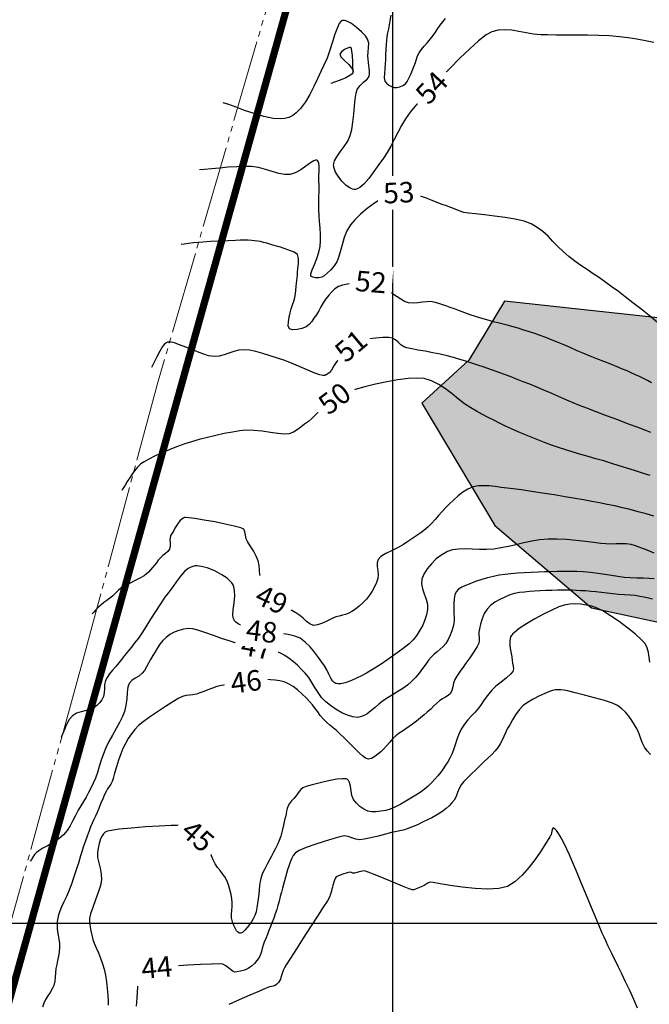
# Model space of a CAD drawing. Units: feet. Extents: x 492892 to 499784, y 6689582 to 6692681.
# Drawn here: x 494564 to 494625, y 6691992 to 6692088 of the extents above; entities that cross this region are included whole.
import ezdxf

# ---------------------------------------------------------------- set-up
doc = ezdxf.new("R2010")
doc.units = ezdxf.units.FT
doc.header["$MEASUREMENT"] = 0
doc.header["$PDMODE"] = 2
doc.header["$PDSIZE"] = -1
doc.linetypes.add('JIS_09_08', pattern=[10.75, 8, -0.55, 0.55, -0.55, 0.55, -0.55])
for name, color, linetype in [('-COTAS', 1, 'Continuous'), ('C-TOPO-MAJR-N', 92, 'Continuous'), ('C-TOPO-MINR-N', 11, 'Continuous'), ('C-TOPO-TEXT', 7, 'Continuous'), ('COORD', 252, 'Continuous'), ('ELEV', 1, 'Continuous'), ('Manchas vegetais', 94, 'Continuous'), ('TOP AÇUDE', 4, 'Continuous')]:
    doc.layers.add(name, color=color, linetype=linetype)
doc.layers.add('00-CERCA MADEIRA', color=17, linetype='JIS_09_08', lineweight=0)
doc.styles.add('Arial (bold)', font='arialbd.ttf')
doc.styles.get("Standard").update_dxf_attribs({"font": 'ARIALN.TTF'})
doc.dimstyles.new('COTAS RUAS', dxfattribs={"dimtxt": 1.5, "dimasz": 1, "dimexe": 0.5, "dimexo": 0.5, "dimgap": 0.5, "dimtad": 1, "dimzin": 0, "dimtxsty": 'Standard', "dimblk": 'OPEN90', "dimcen": 0, "dimclrd": 2, "dimclre": 2, "dimclrt": 12, "dimaunit": 1, "dimadec": 8, "dimazin": 0, "dimtfac": 1, "dimtofl": 0, "dimtmove": 0, "dimatfit": 3, "dimldrblk": 'OPEN90', "dimfxl": 1, "dimtolj": 1, "dimtzin": 0, "dimarcsym": 0})

# ---------------------------------------------------------------- blocks, each defined once
blk = doc.blocks.new('*D90')
at = {"layer": 'Defpoints', "color": 0, "transparency": 16777216}
for p in [(494592.166, 6692106.218), (494594.234, 6692105.64), (494523.7, 6691853.24)]:
    blk.add_point(p, dxfattribs=at)
at = {"layer": '-COTAS', "color": 12, "transparency": 16777216, "insert": (494554.307, 6691979.439), "char_height": 1.5, "attachment_point": 5, "rotation": 74.38677, "style": 'Arial (bold)'}
blk.add_mtext('\\A1;{\\H2x;\\C18;\\c0;262,07m}', dxfattribs=at)
blk = doc.blocks.new('_ArchTick')
at = {"color": 0, "const_width": 0.15}
blk.add_lwpolyline([(-0.5, -0.5), (0.5, 0.5)], dxfattribs=at)
blk = doc.blocks.new('_Open90')
at = {"color": 0, "linetype": 'ByBlock', "lineweight": -2}
for p, q in [((0, 0), (-1, 0)), ((-0.5, 0.5), (0, 0)), ((0, 0), (-0.5, -0.5))]:
    blk.add_line(p, q, dxfattribs=at)
blk = doc.blocks.new('*U131')
at = {"layer": 'C-TOPO-MAJR-N', "color": 253, "linetype": 'Continuous', "lineweight": -3}
for points, elevation in [([(494599.797, 6692088.57), (494599.71, 6692088.037), (494599.643, 6692087.624), (494599.573, 6692087.236), (494599.499, 6692086.868), (494599.43, 6692086.5), (494599.375, 6692086.111), (494599.341, 6692085.723), (494599.314, 6692085.245), (494599.291, 6692084.733), (494599.274, 6692084.242), (494599.261, 6692083.828), (494599.227, 6692083.358), (494599.184, 6692082.88), (494599.173, 6692082.458), (494599.238, 6692082.153), (494599.394, 6692081.939), (494599.611, 6692081.754), (494599.864, 6692081.617), (494600.124, 6692081.542), (494600.399, 6692081.541), (494600.694, 6692081.607), (494600.98, 6692081.728), (494601.225, 6692081.894), (494601.408, 6692082.128), (494601.602, 6692082.487), (494601.792, 6692082.904), (494601.963, 6692083.311), (494602.099, 6692083.639), (494602.219, 6692083.967), (494602.315, 6692084.288), (494602.419, 6692084.604), (494602.565, 6692084.916), (494602.765, 6692085.205), (494603.05, 6692085.551), (494603.372, 6692085.921), (494603.685, 6692086.279), (494603.94, 6692086.592), (494604.181, 6692086.934), (494604.4, 6692087.269), (494604.621, 6692087.602), (494604.873, 6692087.935), (494605.154, 6692088.246)], 55), ([(494625.082, 6692043.681), (494624.339, 6692043.921), (494623.577, 6692044.164), (494622.813, 6692044.404), (494622.065, 6692044.638), (494621.354, 6692044.859), (494620.576, 6692045.095), (494619.813, 6692045.316), (494619.064, 6692045.527), (494618.327, 6692045.736), (494617.6, 6692045.948), (494616.882, 6692046.169), (494616.17, 6692046.405), (494615.472, 6692046.652), (494614.793, 6692046.9), (494614.13, 6692047.152), (494613.481, 6692047.409), (494612.843, 6692047.672), (494612.213, 6692047.942), (494611.589, 6692048.221), (494610.983, 6692048.501), (494610.405, 6692048.78), (494609.844, 6692049.061), (494609.292, 6692049.348), (494608.739, 6692049.645), (494608.177, 6692049.956), (494607.595, 6692050.284), (494606.999, 6692050.674), (494606.395, 6692051.138), (494605.778, 6692051.635), (494605.141, 6692052.124), (494604.481, 6692052.564), (494603.79, 6692052.914), (494603.065, 6692053.133), (494602.372, 6692053.186), (494601.492, 6692053.138), (494600.484, 6692053.01), (494599.404, 6692052.82), (494598.312, 6692052.585), (494597.265, 6692052.326), (494596.323, 6692052.059), (494595.542, 6692051.805), (494594.981, 6692051.582), (494594.339, 6692051.211), (494593.717, 6692050.737), (494593.132, 6692050.219), (494592.602, 6692049.713), (494592.143, 6692049.274), (494591.771, 6692048.959), (494591.399, 6692048.671), (494591.041, 6692048.383), (494590.681, 6692048.118), (494590.303, 6692047.898), (494589.888, 6692047.746), (494589.425, 6692047.715), (494588.801, 6692047.776), (494588.066, 6692047.886), (494587.269, 6692048.003), (494586.459, 6692048.084), (494585.686, 6692048.087), (494585.07, 6692048.022), (494584.354, 6692047.911), (494583.568, 6692047.763), (494582.745, 6692047.585), (494581.918, 6692047.388), (494581.118, 6692047.18), (494580.377, 6692046.97), (494579.728, 6692046.766), (494579.019, 6692046.513), (494578.273, 6692046.218), (494577.53, 6692045.901), (494576.834, 6692045.583), (494576.225, 6692045.284), (494575.746, 6692045.025), (494575.437, 6692044.825), (494575.096, 6692044.504), (494574.802, 6692044.137), (494574.546, 6692043.764), (494574.318, 6692043.423), (494574.098, 6692043.089), (494573.889, 6692042.74), (494573.709, 6692042.428), (494573.579, 6692042.205)], 50), ([(494625.079, 6692025.478), (494624.999, 6692025.956), (494624.924, 6692026.424), (494624.808, 6692026.872), (494624.601, 6692027.286), (494624.257, 6692027.663), (494623.663, 6692028.19), (494622.904, 6692028.799), (494622.066, 6692029.426), (494621.236, 6692030.003), (494620.497, 6692030.466), (494619.937, 6692030.746), (494619.414, 6692030.92), (494618.881, 6692031.046), (494618.34, 6692031.123), (494617.797, 6692031.148), (494617.254, 6692031.117), (494616.716, 6692031.029), (494616.201, 6692030.858), (494615.503, 6692030.551), (494614.696, 6692030.145), (494613.851, 6692029.682), (494613.04, 6692029.2), (494612.334, 6692028.739), (494611.894, 6692028.411), (494611.661, 6692028.203), (494611.56, 6692028.086), (494611.528, 6692028.036), (494611.49, 6692027.956), (494611.435, 6692027.778), (494611.398, 6692027.475), (494611.414, 6692027.03), (494611.497, 6692026.47), (494611.594, 6692025.981), (494611.648, 6692025.646), (494611.684, 6692025.36), (494611.734, 6692025.08), (494611.755, 6692024.813), (494611.704, 6692024.563), (494611.489, 6692024.305), (494611.072, 6692023.946), (494610.557, 6692023.534), (494610.047, 6692023.115), (494609.646, 6692022.737), (494609.357, 6692022.393), (494609.101, 6692022.047), (494608.861, 6692021.696), (494608.616, 6692021.34), (494608.348, 6692020.976), (494608.036, 6692020.607), (494607.689, 6692020.228), (494607.331, 6692019.831), (494606.987, 6692019.408), (494606.683, 6692018.951), (494606.44, 6692018.452), (494606.247, 6692017.926), (494606.083, 6692017.404), (494605.925, 6692016.913), (494605.749, 6692016.484), (494605.557, 6692016.108), (494605.359, 6692015.755), (494605.15, 6692015.415), (494604.924, 6692015.081), (494604.673, 6692014.742), (494604.398, 6692014.395), (494604.103, 6692014.048), (494603.785, 6692013.705), (494603.442, 6692013.373), (494603.071, 6692013.059), (494602.654, 6692012.757), (494602.088, 6692012.386), (494601.446, 6692011.994), (494600.797, 6692011.624), (494600.211, 6692011.323), (494599.759, 6692011.137), (494599.308, 6692011.013), (494598.841, 6692010.923), (494598.381, 6692010.877), (494597.951, 6692010.883), (494597.575, 6692010.952), (494597.165, 6692011.129), (494596.79, 6692011.39), (494596.457, 6692011.712), (494596.171, 6692012.076), (494596.019, 6692012.449), (494595.938, 6692012.911), (494595.87, 6692013.385), (494595.787, 6692013.721), (494595.688, 6692013.921), (494595.598, 6692014.021), (494595.545, 6692014.06), (494595.497, 6692014.081), (494595.359, 6692014.106), (494595.063, 6692014.106), (494594.537, 6692014.047), (494593.747, 6692013.904), (494592.911, 6692013.714), (494592.141, 6692013.513), (494591.546, 6692013.336), (494591.235, 6692013.217), (494591.031, 6692013.054), (494590.866, 6692012.85), (494590.713, 6692012.624), (494590.548, 6692012.398), (494590.35, 6692012.172), (494590.138, 6692011.937), (494589.941, 6692011.693), (494589.786, 6692011.442), (494589.689, 6692011.187), (494589.632, 6692010.927), (494589.588, 6692010.661), (494589.532, 6692010.385), (494589.454, 6692010.055), (494589.342, 6692009.572), (494589.209, 6692009.023), (494589.069, 6692008.495), (494588.935, 6692008.075), (494588.766, 6692007.677), (494588.578, 6692007.309), (494588.38, 6692006.944), (494588.178, 6692006.558), (494587.987, 6692006.19), (494587.756, 6692005.761), (494587.519, 6692005.309), (494587.31, 6692004.875), (494587.164, 6692004.497), (494587.066, 6692004.084), (494587.012, 6692003.678), (494586.975, 6692003.267), (494586.926, 6692002.838), (494586.869, 6692002.385), (494586.818, 6692001.926), (494586.754, 6692001.491), (494586.663, 6692001.108), (494586.536, 6692000.767), (494586.385, 6692000.444), (494586.215, 6692000.143), (494586.033, 6691999.872), (494585.816, 6691999.598), (494585.569, 6691999.325), (494585.343, 6691999.114), (494585.189, 6691999.022), (494585.046, 6691999.051), (494584.899, 6691999.147), (494584.775, 6691999.27), (494584.663, 6691999.454), (494584.514, 6691999.773), (494584.37, 6692000.156), (494584.274, 6692000.532), (494584.261, 6692000.887), (494584.304, 6692001.254), (494584.351, 6692001.631), (494584.353, 6692002.018), (494584.307, 6692002.38), (494584.227, 6692002.816), (494584.118, 6692003.285), (494583.983, 6692003.747), (494583.823, 6692004.163), (494583.629, 6692004.516), (494583.402, 6692004.834), (494583.159, 6692005.138), (494582.917, 6692005.45), (494582.693, 6692005.793), (494582.499, 6692006.175), (494582.33, 6692006.574), (494582.173, 6692006.964), (494582.016, 6692007.32), (494581.847, 6692007.616), (494581.609, 6692007.918), (494581.349, 6692008.189), (494581.077, 6692008.44), (494580.803, 6692008.681), (494580.543, 6692008.93), (494580.292, 6692009.172), (494580.026, 6692009.378), (494579.726, 6692009.518), (494579.29, 6692009.544), (494578.403, 6692009.528), (494577.214, 6692009.477), (494575.874, 6692009.395), (494574.529, 6692009.29), (494573.33, 6692009.166), (494572.574, 6692009.058), (494572.177, 6692008.973), (494572.011, 6692008.916), (494571.961, 6692008.887), (494571.901, 6692008.838), (494571.791, 6692008.728), (494571.648, 6692008.533), (494571.496, 6692008.228), (494571.357, 6692007.798), (494571.264, 6692007.341), (494571.205, 6692006.891), (494571.222, 6692006.424), (494571.328, 6692005.911), (494571.465, 6692005.366), (494571.574, 6692004.806), (494571.595, 6692004.247), (494571.488, 6692003.695), (494571.275, 6692003.013), (494571.008, 6692002.275), (494570.743, 6692001.555), (494570.534, 6692000.927), (494570.436, 6692000.464), (494570.433, 6692000.048), (494570.475, 6691999.645), (494570.551, 6691999.247), (494570.649, 6691998.846), (494570.76, 6691998.434), (494570.889, 6691998.048), (494571.073, 6691997.603), (494571.288, 6691997.114), (494571.508, 6691996.594), (494571.709, 6691996.057), (494571.866, 6691995.519), (494571.983, 6691994.937), (494572.079, 6691994.291), (494572.153, 6691993.629), (494572.204, 6691992.996), (494572.231, 6691992.442), (494572.232, 6691992.013)], 45)]:
    blk.add_lwpolyline(points, dxfattribs=dict(at, elevation=elevation))
at = {"layer": 'C-TOPO-MINR-N', "color": 252, "linetype": 'Continuous', "lineweight": -3}
for points, elevation in [([(494625.447, 6692085.905), (494624.637, 6692086.079), (494623.806, 6692086.235), (494622.948, 6692086.376), (494622.099, 6692086.479), (494621.13, 6692086.551), (494620.082, 6692086.596), (494618.997, 6692086.623), (494617.915, 6692086.635), (494616.876, 6692086.64), (494615.922, 6692086.644), (494615.093, 6692086.653), (494614.43, 6692086.673), (494613.707, 6692086.743), (494612.994, 6692086.862), (494612.294, 6692086.994), (494611.608, 6692087.105), (494610.937, 6692087.16), (494610.284, 6692087.125), (494609.651, 6692086.965), (494609.105, 6692086.652), (494608.373, 6692086.079), (494607.504, 6692085.304), (494606.547, 6692084.386), (494605.551, 6692083.383), (494604.566, 6692082.353), (494603.639, 6692081.354), (494602.82, 6692080.445), (494602.159, 6692079.683), (494601.704, 6692079.127), (494601.254, 6692078.485), (494600.851, 6692077.812), (494600.484, 6692077.125), (494600.138, 6692076.446), (494599.802, 6692075.791), (494599.461, 6692075.182), (494599.103, 6692074.637), (494598.645, 6692074), (494598.154, 6692073.318), (494597.652, 6692072.662), (494597.162, 6692072.105), (494596.792, 6692071.779), (494596.535, 6692071.628), (494596.377, 6692071.58), (494596.302, 6692071.574), (494596.227, 6692071.579), (494596.069, 6692071.614), (494595.816, 6692071.726), (494595.464, 6692071.967), (494595.035, 6692072.379), (494594.658, 6692072.864), (494594.424, 6692073.27), (494594.302, 6692073.567), (494594.253, 6692073.755), (494594.238, 6692073.845), (494594.232, 6692073.934), (494594.248, 6692074.113), (494594.33, 6692074.387), (494594.528, 6692074.763), (494594.868, 6692075.251), (494595.248, 6692075.76), (494595.602, 6692076.29), (494595.86, 6692076.844), (494596.002, 6692077.42), (494596.112, 6692078.133), (494596.199, 6692078.914), (494596.274, 6692079.692), (494596.346, 6692080.399), (494596.425, 6692080.964), (494596.521, 6692081.319), (494596.795, 6692081.704), (494597.16, 6692082.055), (494597.497, 6692082.355), (494597.688, 6692082.588), (494597.739, 6692082.854), (494597.724, 6692083.134), (494597.699, 6692083.426), (494597.679, 6692083.678), (494597.646, 6692083.975), (494597.61, 6692084.296), (494597.582, 6692084.621), (494597.6, 6692084.99), (494597.645, 6692085.422), (494597.65, 6692085.861), (494597.547, 6692086.251), (494597.327, 6692086.557), (494596.948, 6692086.963), (494596.473, 6692087.392), (494595.965, 6692087.769), (494595.576, 6692087.98), (494595.315, 6692088.06), (494595.164, 6692088.067), (494595.097, 6692088.054), (494595.043, 6692088.033), (494594.937, 6692087.955), (494594.786, 6692087.759), (494594.594, 6692087.37), (494594.361, 6692086.728), (494594.125, 6692085.974), (494593.874, 6692085.174), (494593.596, 6692084.393), (494593.281, 6692083.698), (494592.977, 6692083.085), (494592.651, 6692082.377), (494592.296, 6692081.619), (494591.907, 6692080.854), (494591.477, 6692080.127), (494590.999, 6692079.481), (494590.578, 6692079.053), (494590.238, 6692078.798), (494589.999, 6692078.665), (494589.875, 6692078.611), (494589.746, 6692078.566), (494589.469, 6692078.501), (494589.009, 6692078.465), (494588.33, 6692078.515), (494587.414, 6692078.7), (494586.471, 6692078.975), (494585.553, 6692079.294), (494584.712, 6692079.608), (494583.998, 6692079.869), (494583.464, 6692080.03)], 54), ([(494596.137, 6692083.023), (494596.133, 6692083.081), (494596.125, 6692083.233), (494596.114, 6692083.533), (494596.099, 6692084.017), (494596.067, 6692084.647), (494596.022, 6692085.077), (494595.972, 6692085.304), (494595.929, 6692085.392), (494595.904, 6692085.413), (494595.868, 6692085.425), (494595.772, 6692085.426), (494595.587, 6692085.377), (494595.304, 6692085.24), (494594.985, 6692085.006), (494594.821, 6692084.766), (494594.947, 6692084.518), (494595.292, 6692084.165), (494595.706, 6692083.762), (494595.985, 6692083.439), (494596.114, 6692083.217), (494596.143, 6692083.084), (494596.137, 6692083.023), (494596.116, 6692082.965), (494596.034, 6692082.851), (494595.824, 6692082.686), (494595.431, 6692082.48), (494594.856, 6692082.249), (494594.317, 6692082.057), (494593.952, 6692081.913)], 53), ([(494625.824, 6692058.616), (494625.003, 6692059.281), (494624.193, 6692059.925), (494623.411, 6692060.535), (494622.673, 6692061.103), (494621.997, 6692061.616), (494621.401, 6692062.065), (494620.776, 6692062.52), (494620.159, 6692062.949), (494619.549, 6692063.362), (494618.947, 6692063.768), (494618.35, 6692064.177), (494617.759, 6692064.597), (494617.172, 6692065.04), (494616.617, 6692065.515), (494616.107, 6692066.014), (494615.621, 6692066.519), (494615.137, 6692067.011), (494614.633, 6692067.473), (494614.088, 6692067.886), (494613.48, 6692068.231), (494612.796, 6692068.475), (494611.927, 6692068.677), (494610.946, 6692068.844), (494609.927, 6692068.98), (494608.942, 6692069.093), (494608.064, 6692069.188), (494607.369, 6692069.271), (494606.928, 6692069.349), (494606.484, 6692069.487), (494606.069, 6692069.645), (494605.663, 6692069.812), (494605.249, 6692069.977), (494604.809, 6692070.13), (494604.396, 6692070.281), (494603.841, 6692070.505), (494603.183, 6692070.76), (494602.462, 6692071.005), (494601.718, 6692071.198), (494600.99, 6692071.297), (494600.319, 6692071.262), (494599.651, 6692071.059), (494598.933, 6692070.707), (494598.201, 6692070.247), (494597.492, 6692069.721), (494596.843, 6692069.168), (494596.29, 6692068.628), (494595.87, 6692068.143), (494595.523, 6692067.558), (494595.259, 6692066.881), (494595.055, 6692066.175), (494594.884, 6692065.504), (494594.722, 6692064.932), (494594.544, 6692064.52), (494594.272, 6692064.137), (494593.95, 6692063.756), (494593.616, 6692063.415), (494593.311, 6692063.155), (494593.072, 6692063.013), (494592.79, 6692062.955), (494592.471, 6692062.953), (494592.188, 6692063.011), (494592.012, 6692063.131), (494592.022, 6692063.342), (494592.153, 6692063.737), (494592.355, 6692064.26), (494592.58, 6692064.853), (494592.779, 6692065.461), (494592.904, 6692066.027), (494592.945, 6692066.586), (494592.939, 6692067.194), (494592.903, 6692067.824), (494592.855, 6692068.451), (494592.81, 6692069.048), (494592.787, 6692069.591), (494592.787, 6692070.209), (494592.796, 6692070.83), (494592.807, 6692071.427), (494592.812, 6692071.974), (494592.803, 6692072.444), (494592.803, 6692072.903), (494592.82, 6692073.392), (494592.817, 6692073.85), (494592.776, 6692074.153), (494592.711, 6692074.321), (494592.647, 6692074.398), (494592.608, 6692074.425), (494592.57, 6692074.438), (494592.476, 6692074.434), (494592.296, 6692074.364), (494591.991, 6692074.176), (494591.534, 6692073.848), (494591.023, 6692073.493), (494590.494, 6692073.193), (494589.983, 6692073.028), (494589.457, 6692073.031), (494588.873, 6692073.148), (494588.244, 6692073.332), (494587.585, 6692073.536), (494586.91, 6692073.712), (494586.234, 6692073.813), (494585.576, 6692073.828), (494584.797, 6692073.8), (494583.956, 6692073.743), (494583.112, 6692073.669), (494582.324, 6692073.593), (494581.654, 6692073.528), (494581.16, 6692073.486)], 53), ([(494625.225, 6692052.731), (494624.84, 6692052.93), (494624.433, 6692053.136), (494624.042, 6692053.329), (494623.655, 6692053.514), (494623.26, 6692053.696), (494622.843, 6692053.881), (494622.414, 6692054.061), (494621.871, 6692054.278), (494621.247, 6692054.524), (494620.577, 6692054.786), (494619.895, 6692055.056), (494619.234, 6692055.324), (494618.643, 6692055.571), (494617.986, 6692055.852), (494617.297, 6692056.15), (494616.613, 6692056.445), (494615.965, 6692056.722), (494615.39, 6692056.961), (494614.922, 6692057.146), (494614.372, 6692057.348), (494613.845, 6692057.53), (494613.322, 6692057.702), (494612.789, 6692057.869), (494612.23, 6692058.04), (494611.749, 6692058.178), (494611.16, 6692058.336), (494610.507, 6692058.508), (494609.829, 6692058.685), (494609.17, 6692058.86), (494608.571, 6692059.026), (494608.074, 6692059.174), (494607.555, 6692059.349), (494607.022, 6692059.543), (494606.501, 6692059.74), (494606.019, 6692059.925), (494605.601, 6692060.082), (494605.274, 6692060.197), (494604.881, 6692060.331), (494604.504, 6692060.459), (494604.124, 6692060.566), (494603.721, 6692060.637), (494603.345, 6692060.635), (494602.909, 6692060.581), (494602.444, 6692060.517), (494601.979, 6692060.486), (494601.544, 6692060.531), (494601.147, 6692060.668), (494600.774, 6692060.864), (494600.42, 6692061.094), (494600.081, 6692061.331), (494599.752, 6692061.549), (494599.372, 6692061.822), (494599.021, 6692062.113), (494598.662, 6692062.366), (494598.26, 6692062.532), (494597.831, 6692062.567), (494597.196, 6692062.543), (494596.461, 6692062.474), (494595.731, 6692062.372), (494595.11, 6692062.25), (494594.706, 6692062.123), (494594.348, 6692061.893), (494594.041, 6692061.597), (494593.76, 6692061.258), (494593.484, 6692060.901), (494593.223, 6692060.522), (494592.993, 6692060.121), (494592.774, 6692059.727), (494592.545, 6692059.367), (494592.317, 6692059.028), (494592.095, 6692058.698), (494591.848, 6692058.407), (494591.547, 6692058.182), (494591.141, 6692058.017), (494590.669, 6692057.907), (494590.231, 6692057.888), (494589.93, 6692057.996), (494589.812, 6692058.265), (494589.82, 6692058.661), (494589.894, 6692059.111), (494589.978, 6692059.545), (494590.079, 6692059.937), (494590.217, 6692060.312), (494590.356, 6692060.676), (494590.462, 6692061.038), (494590.522, 6692061.405), (494590.558, 6692061.77), (494590.583, 6692062.117), (494590.607, 6692062.426), (494590.637, 6692062.7), (494590.667, 6692062.961), (494590.693, 6692063.223), (494590.71, 6692063.497), (494590.756, 6692063.871), (494590.817, 6692064.352), (494590.821, 6692064.838), (494590.693, 6692065.229), (494590.367, 6692065.454), (494589.771, 6692065.701), (494589.041, 6692065.946), (494588.31, 6692066.163), (494587.713, 6692066.328), (494587.384, 6692066.416), (494587.098, 6692066.489), (494586.819, 6692066.544), (494586.526, 6692066.585), (494586.246, 6692066.607), (494585.892, 6692066.623), (494585.502, 6692066.631), (494585.112, 6692066.631), (494584.676, 6692066.617), (494583.959, 6692066.585), (494583.099, 6692066.543), (494582.231, 6692066.496), (494581.493, 6692066.453), (494581.022, 6692066.419), (494580.558, 6692066.37), (494580.088, 6692066.31), (494579.673, 6692066.253), (494579.375, 6692066.212)], 52), ([(494625.177, 6692047.859), (494624.688, 6692048.056), (494623.933, 6692048.346), (494622.989, 6692048.702), (494621.936, 6692049.097), (494620.854, 6692049.503), (494619.821, 6692049.893), (494618.916, 6692050.238), (494618.219, 6692050.512), (494617.588, 6692050.772), (494616.985, 6692051.029), (494616.397, 6692051.284), (494615.816, 6692051.539), (494615.229, 6692051.795), (494614.625, 6692052.052), (494613.994, 6692052.313), (494613.35, 6692052.573), (494612.71, 6692052.829), (494612.075, 6692053.081), (494611.441, 6692053.326), (494610.808, 6692053.566), (494610.175, 6692053.799), (494609.538, 6692054.024), (494608.913, 6692054.24), (494608.306, 6692054.445), (494607.712, 6692054.64), (494607.121, 6692054.827), (494606.528, 6692055.006), (494605.923, 6692055.178), (494605.301, 6692055.345), (494604.624, 6692055.505), (494603.894, 6692055.654), (494603.157, 6692055.792), (494602.461, 6692055.919), (494601.852, 6692056.035), (494601.376, 6692056.139), (494601.081, 6692056.232), (494600.783, 6692056.434), (494600.526, 6692056.688), (494600.267, 6692056.929), (494599.967, 6692057.087), (494599.609, 6692057.129), (494599.042, 6692057.127), (494598.36, 6692057.085), (494597.654, 6692057.006), (494597.019, 6692056.891), (494596.546, 6692056.745), (494596.142, 6692056.511), (494595.783, 6692056.211), (494595.454, 6692055.87), (494595.138, 6692055.511), (494594.82, 6692055.159), (494594.524, 6692054.78), (494594.266, 6692054.362), (494594.013, 6692053.964), (494593.795, 6692053.699), (494593.611, 6692053.549), (494593.475, 6692053.48), (494593.402, 6692053.456), (494593.335, 6692053.444), (494593.178, 6692053.444), (494592.887, 6692053.499), (494592.414, 6692053.656), (494591.723, 6692053.946), (494590.966, 6692054.286), (494590.196, 6692054.619), (494589.464, 6692054.889), (494588.755, 6692055.119), (494588.037, 6692055.355), (494587.33, 6692055.577), (494586.655, 6692055.764), (494586.032, 6692055.895), (494585.481, 6692055.948), (494584.981, 6692055.901), (494584.494, 6692055.772), (494584.018, 6692055.603), (494583.547, 6692055.436), (494583.079, 6692055.313), (494582.609, 6692055.277), (494582.042, 6692055.362), (494581.482, 6692055.537), (494580.943, 6692055.755), (494580.439, 6692055.97), (494579.983, 6692056.134), (494579.551, 6692056.289), (494579.12, 6692056.469), (494578.702, 6692056.623), (494578.385, 6692056.693), (494578.162, 6692056.697), (494578.022, 6692056.67), (494577.955, 6692056.646), (494577.888, 6692056.612), (494577.752, 6692056.502), (494577.545, 6692056.255), (494577.271, 6692055.815), (494576.951, 6692055.188), (494576.678, 6692054.607), (494576.477, 6692054.209)], 51), ([(494625.463, 6692039.705), (494624.712, 6692039.928), (494623.932, 6692040.149), (494623.152, 6692040.356), (494622.396, 6692040.54), (494621.655, 6692040.705), (494620.917, 6692040.857), (494620.172, 6692041.002), (494619.406, 6692041.146), (494618.611, 6692041.293), (494617.793, 6692041.44), (494616.808, 6692041.608), (494615.723, 6692041.787), (494614.605, 6692041.966), (494613.522, 6692042.134), (494612.539, 6692042.279), (494611.725, 6692042.39), (494611.146, 6692042.457), (494610.557, 6692042.523), (494609.969, 6692042.595), (494609.392, 6692042.656), (494608.836, 6692042.684), (494608.311, 6692042.659), (494607.827, 6692042.562), (494607.306, 6692042.344), (494606.832, 6692042.044), (494606.386, 6692041.686), (494605.951, 6692041.294), (494605.506, 6692040.89), (494605.142, 6692040.54), (494604.799, 6692040.164), (494604.466, 6692039.775), (494604.132, 6692039.385), (494603.784, 6692039.006), (494603.412, 6692038.651), (494603.025, 6692038.329), (494602.64, 6692038.035), (494602.251, 6692037.76), (494601.857, 6692037.495), (494601.451, 6692037.231), (494601.032, 6692036.959), (494600.474, 6692036.639), (494599.875, 6692036.341), (494599.309, 6692036.056), (494598.846, 6692035.773), (494598.561, 6692035.482), (494598.463, 6692035.158), (494598.474, 6692034.793), (494598.53, 6692034.405), (494598.571, 6692034.012), (494598.533, 6692033.63), (494598.404, 6692033.241), (494598.22, 6692032.828), (494597.991, 6692032.409), (494597.727, 6692032.002), (494597.439, 6692031.626), (494597.107, 6692031.275), (494596.732, 6692030.944), (494596.349, 6692030.65), (494595.996, 6692030.41), (494595.708, 6692030.243), (494595.402, 6692030.12), (494595.092, 6692030.041), (494594.774, 6692029.974), (494594.449, 6692029.886), (494594.104, 6692029.737), (494593.644, 6692029.512), (494593.141, 6692029.278), (494592.663, 6692029.104), (494592.28, 6692029.058), (494591.92, 6692029.194), (494591.595, 6692029.452), (494591.274, 6692029.758), (494590.925, 6692030.037), (494590.545, 6692030.272), (494590.154, 6692030.498), (494589.759, 6692030.718), (494589.366, 6692030.933), (494588.974, 6692031.15), (494588.588, 6692031.362), (494588.22, 6692031.553), (494587.883, 6692031.709), (494587.532, 6692031.808), (494587.162, 6692031.873), (494586.844, 6692031.956), (494586.65, 6692032.109), (494586.637, 6692032.347), (494586.753, 6692032.636), (494586.904, 6692032.953), (494586.999, 6692033.276), (494587.024, 6692033.587), (494587.033, 6692033.988), (494587.017, 6692034.441), (494586.966, 6692034.906), (494586.872, 6692035.347), (494586.685, 6692035.807), (494586.406, 6692036.317), (494586.103, 6692036.813), (494585.843, 6692037.233), (494585.692, 6692037.514), (494585.623, 6692037.853), (494585.585, 6692038.189), (494585.459, 6692038.449), (494585.167, 6692038.561), (494584.524, 6692038.731), (494583.643, 6692038.934), (494582.637, 6692039.144), (494581.619, 6692039.337), (494580.702, 6692039.487), (494580.117, 6692039.56), (494579.803, 6692039.578), (494579.667, 6692039.569), (494579.623, 6692039.559), (494579.554, 6692039.527), (494579.418, 6692039.435), (494579.225, 6692039.241), (494578.993, 6692038.925), (494578.761, 6692038.53), (494578.611, 6692038.263), (494578.48, 6692038.059), (494578.368, 6692037.855), (494578.283, 6692037.632), (494578.267, 6692037.403), (494578.283, 6692037.106), (494578.281, 6692036.789), (494578.213, 6692036.502), (494578.05, 6692036.272), (494577.823, 6692036.072), (494577.571, 6692035.876), (494577.333, 6692035.656), (494577.13, 6692035.413), (494576.945, 6692035.168), (494576.763, 6692034.926), (494576.569, 6692034.692), (494576.371, 6692034.472), (494576.176, 6692034.266), (494575.972, 6692034.072), (494575.743, 6692033.889), (494575.412, 6692033.695), (494574.893, 6692033.43), (494574.312, 6692033.142), (494573.796, 6692032.879), (494573.468, 6692032.688), (494573.249, 6692032.507), (494573.057, 6692032.312), (494572.869, 6692032.112), (494572.661, 6692031.914), (494572.411, 6692031.711), (494572.126, 6692031.497), (494571.836, 6692031.277), (494571.568, 6692031.059), (494571.312, 6692030.825), (494571.059, 6692030.579), (494570.839, 6692030.359), (494570.68, 6692030.201)], 49), ([(494625.483, 6692036.09), (494624.814, 6692036.382), (494624.2, 6692036.633), (494623.667, 6692036.827), (494623.243, 6692036.947), (494622.747, 6692037.016), (494622.263, 6692037.029), (494621.781, 6692037.012), (494621.289, 6692036.994), (494620.778, 6692037), (494620.29, 6692037.045), (494619.61, 6692037.13), (494618.79, 6692037.234), (494617.881, 6692037.34), (494616.937, 6692037.427), (494616.007, 6692037.478), (494615.145, 6692037.472), (494614.339, 6692037.399), (494613.547, 6692037.272), (494612.769, 6692037.11), (494612.008, 6692036.932), (494611.267, 6692036.759), (494610.547, 6692036.609), (494609.85, 6692036.501), (494609.153, 6692036.456), (494608.444, 6692036.463), (494607.74, 6692036.493), (494607.058, 6692036.517), (494606.416, 6692036.507), (494605.83, 6692036.434), (494605.319, 6692036.27), (494604.773, 6692035.955), (494604.246, 6692035.546), (494603.763, 6692035.071), (494603.349, 6692034.563), (494603.03, 6692034.052), (494602.831, 6692033.568), (494602.791, 6692033.1), (494602.89, 6692032.616), (494603.065, 6692032.122), (494603.25, 6692031.62), (494603.383, 6692031.114), (494603.397, 6692030.608), (494603.298, 6692030.099), (494603.134, 6692029.584), (494602.914, 6692029.074), (494602.644, 6692028.576), (494602.331, 6692028.099), (494601.982, 6692027.651), (494601.593, 6692027.272), (494601.014, 6692026.802), (494600.307, 6692026.278), (494599.532, 6692025.739), (494598.753, 6692025.221), (494598.03, 6692024.761), (494597.425, 6692024.397), (494596.999, 6692024.165), (494596.464, 6692023.91), (494595.896, 6692023.662), (494595.342, 6692023.464), (494594.937, 6692023.372), (494594.673, 6692023.356), (494594.52, 6692023.376), (494594.451, 6692023.396), (494594.388, 6692023.424), (494594.272, 6692023.497), (494594.12, 6692023.65), (494593.948, 6692023.915), (494593.759, 6692024.307), (494593.565, 6692024.719), (494593.333, 6692025.097), (494593.079, 6692025.455), (494592.758, 6692025.92), (494592.377, 6692026.44), (494591.946, 6692026.962), (494591.472, 6692027.433), (494590.962, 6692027.8), (494590.44, 6692028.018), (494589.807, 6692028.171), (494589.112, 6692028.277), (494588.407, 6692028.354), (494587.741, 6692028.418), (494587.166, 6692028.488), (494586.73, 6692028.581), (494586.228, 6692028.726), (494585.722, 6692028.871), (494585.246, 6692029.044), (494584.911, 6692029.222), (494584.699, 6692029.387), (494584.58, 6692029.516), (494584.528, 6692029.587), (494584.491, 6692029.653), (494584.44, 6692029.81), (494584.411, 6692030.103), (494584.437, 6692030.575), (494584.519, 6692031.247), (494584.585, 6692031.942), (494584.576, 6692032.467), (494584.508, 6692032.818), (494584.424, 6692033.024), (494584.369, 6692033.116), (494584.304, 6692033.206), (494584.144, 6692033.385), (494583.842, 6692033.654), (494583.346, 6692034), (494582.632, 6692034.382), (494581.884, 6692034.674), (494581.314, 6692034.818), (494580.927, 6692034.861), (494580.699, 6692034.854), (494580.595, 6692034.839), (494580.496, 6692034.816), (494580.305, 6692034.748), (494580.032, 6692034.595), (494579.692, 6692034.313), (494579.294, 6692033.866), (494578.915, 6692033.353), (494578.542, 6692032.819), (494578.161, 6692032.309), (494577.786, 6692031.802), (494577.346, 6692031.151), (494576.869, 6692030.416), (494576.387, 6692029.656), (494575.927, 6692028.931), (494575.519, 6692028.301), (494575.193, 6692027.824), (494574.86, 6692027.38), (494574.515, 6692026.94), (494574.17, 6692026.513), (494573.839, 6692026.109), (494573.537, 6692025.737), (494573.276, 6692025.408), (494572.979, 6692025.042), (494572.673, 6692024.678), (494572.384, 6692024.324), (494572.142, 6692023.987), (494571.975, 6692023.675), (494571.889, 6692023.286), (494571.88, 6692022.883), (494571.872, 6692022.488), (494571.787, 6692022.124), (494571.616, 6692021.799), (494571.4, 6692021.505), (494571.144, 6692021.242), (494570.854, 6692021.011), (494570.534, 6692020.867), (494570.102, 6692020.756), (494569.622, 6692020.639), (494569.155, 6692020.48), (494568.765, 6692020.24), (494568.457, 6692019.868), (494568.196, 6692019.392), (494567.979, 6692018.889), (494567.804, 6692018.44), (494567.668, 6692018.122)], 48), ([(494625.474, 6692033.599), (494624.995, 6692033.642), (494624.422, 6692033.665), (494623.797, 6692033.68), (494623.16, 6692033.701), (494622.554, 6692033.744), (494621.956, 6692033.817), (494621.325, 6692033.912), (494620.665, 6692034.017), (494619.983, 6692034.12), (494619.285, 6692034.208), (494618.579, 6692034.27), (494617.96, 6692034.301), (494617.325, 6692034.316), (494616.681, 6692034.319), (494616.037, 6692034.311), (494615.4, 6692034.296), (494614.779, 6692034.275), (494614.182, 6692034.252), (494613.5, 6692034.223), (494612.821, 6692034.191), (494612.156, 6692034.151), (494611.517, 6692034.1), (494610.914, 6692034.034), (494610.358, 6692033.947), (494609.807, 6692033.83), (494609.237, 6692033.683), (494608.68, 6692033.521), (494608.172, 6692033.358), (494607.746, 6692033.209), (494607.438, 6692033.086), (494607.074, 6692032.936), (494606.72, 6692032.779), (494606.407, 6692032.588), (494606.167, 6692032.333), (494606.048, 6692032.034), (494605.985, 6692031.648), (494605.96, 6692031.228), (494605.954, 6692030.83), (494605.946, 6692030.507), (494605.95, 6692030.184), (494605.976, 6692029.874), (494605.991, 6692029.567), (494605.963, 6692029.252), (494605.886, 6692028.939), (494605.76, 6692028.543), (494605.592, 6692028.11), (494605.392, 6692027.682), (494605.169, 6692027.305), (494604.918, 6692026.997), (494604.635, 6692026.733), (494604.335, 6692026.488), (494604.032, 6692026.237), (494603.738, 6692025.953), (494603.487, 6692025.65), (494603.209, 6692025.271), (494602.903, 6692024.846), (494602.571, 6692024.403), (494602.214, 6692023.971), (494601.832, 6692023.58), (494601.419, 6692023.233), (494600.973, 6692022.912), (494600.508, 6692022.61), (494600.033, 6692022.319), (494599.562, 6692022.031), (494599.107, 6692021.74), (494598.676, 6692021.416), (494598.267, 6692021.062), (494597.865, 6692020.714), (494597.461, 6692020.411), (494597.041, 6692020.19), (494596.596, 6692020.088), (494596.105, 6692020.127), (494595.572, 6692020.288), (494595.019, 6692020.543), (494594.469, 6692020.867), (494593.941, 6692021.233), (494593.459, 6692021.615), (494593.05, 6692022.03), (494592.708, 6692022.498), (494592.405, 6692022.993), (494592.113, 6692023.493), (494591.806, 6692023.971), (494591.455, 6692024.403), (494591.076, 6692024.795), (494590.695, 6692025.165), (494590.306, 6692025.511), (494589.898, 6692025.828), (494589.462, 6692026.116), (494588.991, 6692026.369), (494588.525, 6692026.551), (494587.979, 6692026.697), (494587.375, 6692026.821), (494586.729, 6692026.934), (494586.062, 6692027.048), (494585.391, 6692027.176), (494584.735, 6692027.33), (494584.047, 6692027.537), (494583.292, 6692027.794), (494582.516, 6692028.072), (494581.761, 6692028.339), (494581.072, 6692028.564), (494580.492, 6692028.716), (494580.065, 6692028.764), (494579.595, 6692028.705), (494579.134, 6692028.575), (494578.689, 6692028.387), (494578.272, 6692028.154), (494577.893, 6692027.888), (494577.567, 6692027.582), (494577.29, 6692027.231), (494577.046, 6692026.856), (494576.818, 6692026.474), (494576.589, 6692026.106), (494576.367, 6692025.74), (494576.165, 6692025.367), (494575.97, 6692025.004), (494575.773, 6692024.672), (494575.56, 6692024.388), (494575.242, 6692024.12), (494574.886, 6692023.908), (494574.548, 6692023.688), (494574.287, 6692023.4), (494574.165, 6692023.028), (494574.1, 6692022.504), (494574.052, 6692021.893), (494573.979, 6692021.257), (494573.842, 6692020.661), (494573.638, 6692020.161), (494573.352, 6692019.598), (494573.015, 6692018.992), (494572.661, 6692018.364), (494572.321, 6692017.734), (494572.029, 6692017.121), (494571.789, 6692016.516), (494571.578, 6692015.907), (494571.384, 6692015.304), (494571.197, 6692014.721), (494571.005, 6692014.168), (494570.797, 6692013.659), (494570.571, 6692013.188), (494570.333, 6692012.741), (494570.087, 6692012.31), (494569.836, 6692011.887), (494569.583, 6692011.465), (494569.33, 6692011.037), (494569.052, 6692010.519), (494568.799, 6692010.012), (494568.54, 6692009.521), (494568.244, 6692009.054), (494567.881, 6692008.616), (494567.468, 6692008.264), (494566.953, 6692007.921), (494566.405, 6692007.6), (494565.891, 6692007.316), (494565.481, 6692007.083), (494565.242, 6692006.917), (494565.055, 6692006.694), (494564.89, 6692006.442), (494564.755, 6692006.209), (494564.656, 6692006.043)], 47), ([(494625.318, 6692031.62), (494624.925, 6692031.726), (494624.516, 6692031.809), (494624.098, 6692031.889), (494623.644, 6692031.961), (494623.133, 6692032.01), (494622.586, 6692032.046), (494622.018, 6692032.083), (494621.45, 6692032.13), (494620.891, 6692032.189), (494620.343, 6692032.254), (494619.811, 6692032.316), (494619.298, 6692032.372), (494618.81, 6692032.414), (494618.349, 6692032.443), (494617.909, 6692032.465), (494617.476, 6692032.479), (494617.036, 6692032.487), (494616.575, 6692032.489), (494616.067, 6692032.486), (494615.513, 6692032.477), (494614.939, 6692032.459), (494614.368, 6692032.43), (494613.826, 6692032.389), (494613.318, 6692032.348), (494612.828, 6692032.311), (494612.35, 6692032.257), (494611.877, 6692032.167), (494611.4, 6692032.023), (494610.912, 6692031.826), (494610.423, 6692031.589), (494609.957, 6692031.313), (494609.539, 6692030.997), (494609.193, 6692030.642), (494608.921, 6692030.204), (494608.708, 6692029.687), (494608.549, 6692029.165), (494608.442, 6692028.71), (494608.383, 6692028.395), (494608.375, 6692028.123), (494608.408, 6692027.855), (494608.434, 6692027.592), (494608.404, 6692027.331), (494608.232, 6692026.996), (494607.899, 6692026.482), (494607.498, 6692025.902), (494607.12, 6692025.369), (494606.859, 6692024.994), (494606.643, 6692024.689), (494606.429, 6692024.4), (494606.229, 6692024.108), (494606.051, 6692023.79), (494605.927, 6692023.434), (494605.848, 6692023.067), (494605.763, 6692022.722), (494605.621, 6692022.43), (494605.401, 6692022.215), (494605.138, 6692022.053), (494604.856, 6692021.902), (494604.583, 6692021.721), (494604.309, 6692021.481), (494604.011, 6692021.195), (494603.694, 6692020.889), (494603.363, 6692020.588), (494603.053, 6692020.328), (494602.686, 6692020.029), (494602.298, 6692019.72), (494601.929, 6692019.432), (494601.613, 6692019.194), (494601.273, 6692018.96), (494600.94, 6692018.75), (494600.612, 6692018.534), (494600.287, 6692018.283), (494600.007, 6692018.01), (494599.697, 6692017.668), (494599.383, 6692017.308), (494599.085, 6692016.981), (494598.828, 6692016.737), (494598.537, 6692016.493), (494598.24, 6692016.256), (494597.938, 6692016.081), (494597.631, 6692016.02), (494597.331, 6692016.113), (494597.046, 6692016.324), (494596.766, 6692016.593), (494596.483, 6692016.859), (494596.218, 6692017.104), (494595.898, 6692017.424), (494595.546, 6692017.786), (494595.184, 6692018.154), (494594.834, 6692018.494), (494594.501, 6692018.793), (494594.173, 6692019.067), (494593.851, 6692019.337), (494593.532, 6692019.619), (494593.217, 6692019.933), (494592.929, 6692020.271), (494592.676, 6692020.615), (494592.434, 6692020.96), (494592.18, 6692021.301), (494591.889, 6692021.636), (494591.541, 6692021.996), (494591.145, 6692022.387), (494590.717, 6692022.772), (494590.277, 6692023.112), (494589.842, 6692023.368), (494589.412, 6692023.538), (494588.973, 6692023.654), (494588.524, 6692023.725), (494588.064, 6692023.763), (494587.59, 6692023.779), (494587.113, 6692023.754), (494586.427, 6692023.679), (494585.618, 6692023.569), (494584.771, 6692023.439), (494583.972, 6692023.304), (494583.305, 6692023.181), (494582.856, 6692023.084), (494582.417, 6692022.95), (494581.98, 6692022.785), (494581.564, 6692022.615), (494581.187, 6692022.465), (494580.866, 6692022.359), (494580.513, 6692022.295), (494580.168, 6692022.265), (494579.828, 6692022.224), (494579.49, 6692022.131), (494579.147, 6692021.953), (494578.564, 6692021.607), (494577.833, 6692021.149), (494577.043, 6692020.633), (494576.284, 6692020.115), (494575.646, 6692019.65), (494575.22, 6692019.293), (494574.841, 6692018.887), (494574.507, 6692018.464), (494574.209, 6692018.021), (494573.936, 6692017.552), (494573.678, 6692017.054), (494573.465, 6692016.543), (494573.254, 6692015.918), (494573.056, 6692015.256), (494572.879, 6692014.636), (494572.733, 6692014.134), (494572.626, 6692013.828), (494572.49, 6692013.574), (494572.339, 6692013.341), (494572.184, 6692013.11), (494572.038, 6692012.859), (494571.898, 6692012.557), (494571.714, 6692012.13), (494571.513, 6692011.649), (494571.321, 6692011.186), (494571.163, 6692010.814), (494570.999, 6692010.452), (494570.84, 6692010.109), (494570.684, 6692009.765), (494570.53, 6692009.399), (494570.382, 6692009.011), (494570.199, 6692008.505), (494570.004, 6692007.948), (494569.819, 6692007.409), (494569.667, 6692006.955), (494569.548, 6692006.577), (494569.44, 6692006.215), (494569.337, 6692005.857), (494569.229, 6692005.495), (494569.109, 6692005.118), (494568.976, 6692004.725), (494568.837, 6692004.324), (494568.69, 6692003.915), (494568.534, 6692003.497), (494568.368, 6692003.07), (494568.17, 6692002.606), (494567.939, 6692002.104), (494567.711, 6692001.611), (494567.521, 6692001.173), (494567.402, 6692000.835), (494567.33, 6692000.502), (494567.288, 6692000.176), (494567.268, 6691999.847), (494567.266, 6691999.504), (494567.295, 6691999.192), (494567.357, 6691998.833), (494567.429, 6691998.443), (494567.487, 6691998.039), (494567.506, 6691997.636), (494567.473, 6691997.227), (494567.403, 6691996.806), (494567.314, 6691996.385), (494567.226, 6691995.98), (494567.156, 6691995.603), (494567.111, 6691995.168), (494567.084, 6691994.75), (494567.038, 6691994.338), (494566.937, 6691993.923), (494566.79, 6691993.591), (494566.592, 6691993.261), (494566.37, 6691992.926), (494566.149, 6691992.577), (494565.957, 6691992.208), (494565.829, 6691991.815)], 46), ([(494625.116, 6692016.464), (494624.82, 6692016.826), (494624.56, 6692017.189), (494624.353, 6692017.575), (494624.178, 6692018.007), (494624.009, 6692018.464), (494623.818, 6692018.923), (494623.579, 6692019.361), (494623.3, 6692019.782), (494623.004, 6692020.192), (494622.681, 6692020.579), (494622.321, 6692020.93), (494621.913, 6692021.232), (494621.417, 6692021.456), (494620.63, 6692021.72), (494619.677, 6692021.998), (494618.682, 6692022.265), (494617.769, 6692022.494), (494617.063, 6692022.659), (494616.688, 6692022.734), (494616.399, 6692022.764), (494616.119, 6692022.775), (494615.841, 6692022.759), (494615.561, 6692022.706), (494615.267, 6692022.607), (494614.81, 6692022.42), (494614.257, 6692022.168), (494613.677, 6692021.871), (494613.137, 6692021.551), (494612.707, 6692021.23), (494612.31, 6692020.811), (494611.964, 6692020.334), (494611.662, 6692019.839), (494611.399, 6692019.366), (494611.169, 6692018.955), (494610.976, 6692018.59), (494610.813, 6692018.227), (494610.656, 6692017.87), (494610.481, 6692017.517), (494610.264, 6692017.171), (494609.983, 6692016.827), (494609.645, 6692016.476), (494609.27, 6692016.117), (494608.88, 6692015.749), (494608.495, 6692015.371), (494608.097, 6692014.978), (494607.681, 6692014.581), (494607.283, 6692014.194), (494606.939, 6692013.834), (494606.683, 6692013.519), (494606.474, 6692013.141), (494606.316, 6692012.745), (494606.165, 6692012.36), (494605.974, 6692012.012), (494605.74, 6692011.714), (494605.488, 6692011.448), (494605.214, 6692011.203), (494604.915, 6692010.964), (494604.58, 6692010.731), (494604.206, 6692010.508), (494603.806, 6692010.292), (494603.392, 6692010.08), (494602.977, 6692009.881), (494602.46, 6692009.649), (494601.927, 6692009.419), (494601.466, 6692009.23), (494601.163, 6692009.119), (494600.848, 6692009.042), (494600.54, 6692008.992), (494600.218, 6692008.935), (494599.886, 6692008.851), (494599.304, 6692008.697), (494598.586, 6692008.51), (494597.851, 6692008.33), (494597.215, 6692008.194), (494596.794, 6692008.141), (494596.397, 6692008.204), (494596.019, 6692008.338), (494595.642, 6692008.468), (494595.25, 6692008.515), (494594.841, 6692008.438), (494594.152, 6692008.251), (494593.298, 6692007.989), (494592.393, 6692007.686), (494591.55, 6692007.378), (494590.885, 6692007.098), (494590.511, 6692006.882), (494590.281, 6692006.612), (494590.112, 6692006.296), (494589.98, 6692005.948), (494589.864, 6692005.581), (494589.741, 6692005.211), (494589.621, 6692004.852), (494589.523, 6692004.502), (494589.435, 6692004.154), (494589.348, 6692003.799), (494589.251, 6692003.43), (494589.144, 6692003.028), (494589.031, 6692002.597), (494588.916, 6692002.159), (494588.799, 6692001.736), (494588.682, 6692001.348), (494588.537, 6692000.915), (494588.389, 6692000.506), (494588.235, 6692000.099), (494588.071, 6691999.671), (494587.926, 6691999.297), (494587.768, 6691998.902), (494587.611, 6691998.513), (494587.47, 6691998.159), (494587.358, 6691997.866), (494587.263, 6691997.552), (494587.186, 6691997.246), (494587.094, 6691996.949), (494586.957, 6691996.663), (494586.754, 6691996.37), (494586.499, 6691996.074), (494586.212, 6691995.805), (494585.911, 6691995.592), (494585.556, 6691995.436), (494585.159, 6691995.325), (494584.807, 6691995.26), (494584.59, 6691995.247), (494584.44, 6691995.295), (494584.302, 6691995.38), (494584.161, 6691995.476), (494583.968, 6691995.638), (494583.708, 6691995.86), (494583.417, 6691996.017), (494583.071, 6691996.029), (494582.309, 6691996.013), (494581.249, 6691995.971), (494580.01, 6691995.909), (494578.71, 6691995.829), (494577.469, 6691995.737), (494576.404, 6691995.635), (494575.759, 6691995.55), (494575.435, 6691995.485), (494575.311, 6691995.442), (494575.278, 6691995.42), (494575.233, 6691995.369), (494575.165, 6691995.247), (494575.11, 6691995.026), (494575.097, 6691994.679), (494575.123, 6691994.202), (494575.122, 6691993.729), (494575.087, 6691993.326), (494575.034, 6691992.687), (494574.968, 6691991.901)], 44), ([(494623.873, 6691991.713), (494623.495, 6691992.572), (494623.1, 6691993.44), (494622.706, 6691994.28), (494622.335, 6691995.055), (494622.008, 6691995.731), (494621.746, 6691996.269), (494621.57, 6691996.635), (494621.371, 6691997.047), (494621.176, 6691997.439), (494620.983, 6691997.824), (494620.792, 6691998.216), (494620.598, 6691998.631), (494620.417, 6691999.049), (494620.115, 6691999.767), (494619.725, 6692000.702), (494619.281, 6692001.768), (494618.819, 6692002.881), (494618.371, 6692003.957), (494617.973, 6692004.912), (494617.658, 6692005.66), (494617.461, 6692006.118), (494617.217, 6692006.663), (494616.958, 6692007.232), (494616.708, 6692007.768), (494616.492, 6692008.209), (494616.334, 6692008.497), (494616.159, 6692008.764), (494615.962, 6692009.04), (494615.781, 6692009.251), (494615.651, 6692009.325), (494615.547, 6692009.135), (494615.479, 6692008.807), (494615.451, 6692008.627), (494615.413, 6692008.587), (494615.377, 6692008.551), (494615.348, 6692008.489), (494615.304, 6692008.446), (494615.202, 6692008.269), (494614.92, 6692007.8), (494614.488, 6692007.122), (494613.937, 6692006.321), (494613.3, 6692005.483), (494612.606, 6692004.693), (494611.888, 6692004.037), (494611.176, 6692003.599), (494610.326, 6692003.389), (494609.24, 6692003.334), (494608.022, 6692003.392), (494606.778, 6692003.525), (494605.611, 6692003.693), (494604.625, 6692003.856), (494603.925, 6692003.975), (494603.614, 6692004.011), (494603.418, 6692003.926), (494603.24, 6692003.803), (494603.05, 6692003.684), (494602.771, 6692003.553), (494602.447, 6692003.413), (494602.225, 6692003.328), (494602.051, 6692003.276), (494601.875, 6692003.26), (494601.598, 6692003.364), (494600.96, 6692003.625), (494600.102, 6692003.981), (494599.161, 6692004.369), (494598.276, 6692004.726), (494597.585, 6692004.991), (494597.228, 6692005.1), (494596.861, 6692005.052), (494596.503, 6692004.938), (494596.257, 6692004.875), (494596.108, 6692004.904), (494595.966, 6692004.956), (494595.819, 6692004.981), (494595.562, 6692004.921), (494595.137, 6692004.789), (494594.717, 6692004.637), (494594.475, 6692004.518), (494594.376, 6692004.382), (494594.314, 6692004.218), (494594.257, 6692004.044), (494594.204, 6692003.876), (494594.162, 6692003.711), (494594.118, 6692003.538), (494594.066, 6692003.344), (494594.012, 6692003.137), (494593.957, 6692002.948), (494593.905, 6692002.785), (494593.851, 6692002.629), (494593.783, 6692002.473), (494593.618, 6692002.205), (494593.217, 6692001.577), (494592.649, 6692000.691), (494591.979, 6691999.648), (494591.274, 6691998.551), (494590.6, 6691997.501), (494590.024, 6691996.6), (494589.612, 6691995.951), (494589.431, 6691995.655), (494589.31, 6691995.384), (494589.209, 6691995.115), (494589.132, 6691994.897), (494589.081, 6691994.722), (494589.035, 6691994.553), (494588.963, 6691994.391), (494588.844, 6691994.227), (494588.692, 6691994.067), (494588.524, 6691993.942), (494588.348, 6691993.875), (494588.161, 6691993.842), (494587.97, 6691993.797), (494587.668, 6691993.672), (494586.993, 6691993.384), (494586.072, 6691992.987), (494585.031, 6691992.538), (494584, 6691992.092)], 43)]:
    blk.add_lwpolyline(points, dxfattribs=dict(at, elevation=elevation))
blk = doc.blocks.new('*U130')
at = {"layer": 'C-TOPO-TEXT', "color": 7, "linetype": 'Continuous', "lineweight": -3, "char_height": 2, "attachment_point": 5, "bg_fill": 3, "box_fill_scale": 1.3175, "bg_fill_color": 256, "bg_fill_true_color": 13158600, "bg_fill_transparency": 0}
for s, insert, width, rotation in [('{\\fArial|b0|i0|c0|p2;54}', (494603.787, 6692081.513, 54), 2.88532, 47.14922), ('{\\fArial|b0|i0|c0|p2;53}', (494600.59, 6692071.276, 53), 2.89359, 2.98263), ('{\\fArial|b0|i0|c0|p2;52}', (494597.869, 6692062.564, 52), 2.87292, 355.29916), ('{\\fArial|b0|i0|c0|p2;50}', (494594.319, 6692051.195, 50), 2.8867, 37.26152), ('{\\fArial|b0|i0|c0|p2;46}', (494585.695, 6692023.579, 46), 2.97351, 7.76683), ('{\\fArial|b0|i0|c0|p2;45}', (494580.991, 6692008.516, 45), 2.99004, 318.53581), ('{\\fArial|b0|i0|c0|p2;44}', (494576.986, 6691995.691, 44), 2.96662, 5.45221)]:
    blk.add_mtext(s, dxfattribs=dict(at, insert=insert, width=width, rotation=rotation))
for s, insert, width, rotation in [('{\\fArial|b0|i0|c0|p2;51}', (494595.921, 6692056.327, 51), 2.50364, 39.87508), ('{\\fArial|b0|i0|c0|p2;47}', (494586.742, 6692026.931, 47), 2.97488, 350.06186)]:
    blk.add_mtext(s, dxfattribs=dict(at, insert=insert, width=width, rotation=rotation))
at = {"layer": 'C-TOPO-TEXT', "color": 7, "linetype": 'Continuous', "lineweight": -3, "insert": (494587.226, 6692028.481, 48), "char_height": 2, "width": 2.97902, "attachment_point": 5, "rotation": 353.07135, "bg_fill": 3, "box_fill_scale": 1.3175, "bg_fill_color": 256, "bg_fill_true_color": 13158600, "bg_fill_transparency": 0}
blk.add_mtext('{\\fArial|b0|i0|c0|p2;48}', dxfattribs=at)
at = {"layer": 'C-TOPO-TEXT', "color": 7, "linetype": 'Continuous', "lineweight": -3, "insert": (494588.189, 6692031.567, 49), "char_height": 2, "width": 2.97902, "attachment_point": 5, "rotation": 335.13753, "bg_fill": 3, "box_fill_scale": 1.3175, "bg_fill_color": 256, "bg_fill_true_color": 13158600, "bg_fill_transparency": 0}
blk.add_mtext('{\\fArial|b0|i0|c0|p2;49}', dxfattribs=at)

msp = doc.modelspace()

# ---------------------------------------------------------------- hatches: boundary and pattern name
at = {"layer": 'TOP AÇUDE', "true_color": 0xd6fae4}
msp.add_hatch(color=254, dxfattribs=at).paths.add_polyline_path([(494619.387, 6692030.756), (494637.882, 6692026.79), (494644.53, 6692027.874), (494659.202, 6692006.722), (494668.271, 6692000.219), (494681.447, 6691995.825), (494690.82, 6691996.504), (494697.057, 6692007.085), (494693.343, 6692012.638), (494669.704, 6692012.278), (494665.14, 6692017.186), (494662.517, 6692021.791), (494654.541, 6692026.079), (494648.841, 6692029.682), (494642.235, 6692044.378), (494636.065, 6692046.994), (494628.555, 6692058.758), (494610.902, 6692060.674), (494607.41, 6692054.921), (494602.848, 6692050.744), (494609.945, 6692038.799)])

# ---------------------------------------------------------------- linework, layer by layer
at = {"layer": '-COTAS', "const_width": 0.7}
msp.add_lwpolyline([(495370.575, 6692148.087), (494962.465, 6691629.39), (494948.995, 6691613.936), (494938.183, 6691597.588), (494927.524, 6691582.602), (494908.788, 6691594.603), (494880.911, 6691611.811), (494618.329, 6691728.935), (494607.907, 6691711.317), (494520.336, 6691653.04), (494506.096, 6691671.696), (494539.344, 6691684.477), (494578.166, 6691715.299), (494576.695, 6691718.208), (494592.33, 6691734.995), (494573.038, 6691743.164), (494598.378, 6691820.824), (494523.7, 6691853.24), (494594.234, 6692105.64)], dxfattribs=at)
at = {"layer": '00-CERCA MADEIRA'}
msp.add_lwpolyline([(495001.892, 6692426.693), (494984.698, 6692409.804), (494968.763, 6692394.564), (494951.103, 6692377.369), (494929.058, 6692356.091), (494901.085, 6692329.525), (494865.169, 6692295.03), (494839.862, 6692270.953), (494814.109, 6692247.272), (494778.385, 6692211.742), (494723.685, 6692165.435), (494701.904, 6692157.799), (494661.152, 6692139.049), (494642.254, 6692130.159), (494620.95, 6692120.426), (494592.753, 6692106.622), (494577.127, 6692052.885), (494569.686, 6692025.285), (494561.637, 6691996.074), (494543.221, 6691927.047), (494524.855, 6691857.286)], dxfattribs=at)
at = {"layer": 'COORD'}
for p, q in [((494600, 6691531.721), (494600, 6692366.478)), ((494395.872, 6692000), (495441.763, 6692000))]:
    msp.add_line(p, q, dxfattribs=at)
at = {"layer": 'ELEV', "color": 12, "const_width": 0.6}
msp.add_lwpolyline([(494506.096, 6691671.696), (494539.344, 6691684.477), (494578.166, 6691715.299), (494576.695, 6691718.208), (494592.33, 6691734.995), (494573.038, 6691743.164), (494598.378, 6691820.824), (494523.7, 6691853.24), (494594.234, 6692105.64), (494741.057, 6692174.596), (495001.892, 6692426.693), (495060.984, 6692391.34), (495136.831, 6692345.506), (495161.227, 6692323.822)], dxfattribs=at)
at = {"layer": 'Manchas vegetais'}
msp.add_lwpolyline([(494619.387, 6692030.756), (494637.882, 6692026.79), (494644.53, 6692027.874), (494659.202, 6692006.722), (494668.271, 6692000.219), (494681.447, 6691995.825), (494690.82, 6691996.504), (494697.057, 6692007.085), (494693.343, 6692012.638), (494669.704, 6692012.278), (494665.14, 6692017.186), (494662.517, 6692021.791), (494654.541, 6692026.079), (494648.841, 6692029.682), (494642.235, 6692044.378), (494636.065, 6692046.994), (494628.555, 6692058.758), (494610.902, 6692060.674), (494607.41, 6692054.921), (494602.848, 6692050.744), (494609.945, 6692038.799), (494619.387, 6692030.756)], close=True, dxfattribs=at)

# ---------------------------------------------------------------- block references
at = {"layer": 'C-TOPO-TEXT', "color": 1, "linetype": 'Continuous', "lineweight": -3}
msp.add_blockref('*U131', (0, 0), dxfattribs=at)

# ---------------------------------------------------------------- dimensions: what is measured, and where the dimension line sits
at = {"layer": '-COTAS', "color": 12}
dim = msp.add_linear_dim(base=(494592.166, 6692106.218), p1=(494523.7, 6691853.24), p2=(494594.234, 6692105.64), angle=74.38677, text='{\\H2x;\\C18;\\c0;<>}', dimstyle='COTAS RUAS', override={"dimasz": 1.6, "dimpost": 'm', "dimtxsty": 'Arial (bold)', "dimblk": 'ArchTick', "dimblk1": 'ArchTick', "dimblk2": 'ArchTick', "dimse1": 1, "dimse2": 1, "dimsd1": 1, "dimsd2": 1, "dimclrt": 12}, dxfattribs=at)
dim.commit()
dim.dimension.update_dxf_attribs({"geometry": '*D90', "text_midpoint": (494556.561, 6691978.809), "dimtype": 161})

# ---------------------------------------------------------------- next in the draw order: block references
at = {"layer": 'C-TOPO-TEXT', "color": 1, "linetype": 'Continuous', "lineweight": -3}
msp.add_blockref('*U130', (0, 0), dxfattribs=at)

doc.saveas('drawing.dxf')
